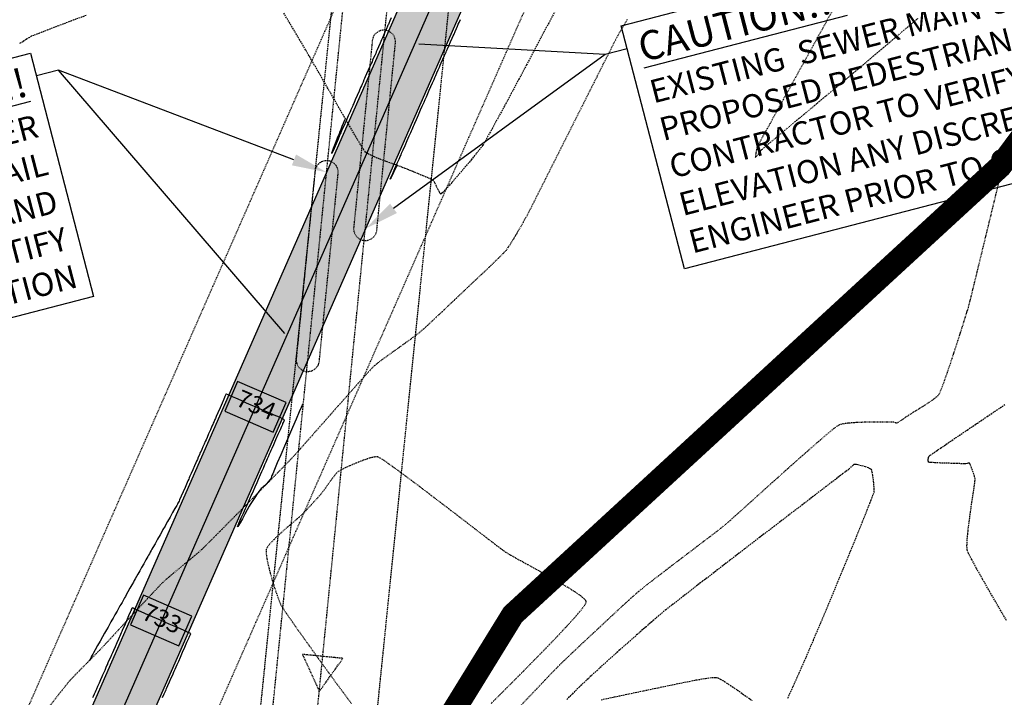
# Model space of a CAD drawing. Units: feet. Extents: x 2203087 to 2219056, y 13756737 to 13771032.
# Drawn here: x 2211063 to 2211232, y 13761486 to 13761603 of the extents above; entities that cross this region are included whole.
import ezdxf

# ---------------------------------------------------------------- set-up
doc = ezdxf.new("R2010")
doc.units = ezdxf.units.FT
doc.header["$MEASUREMENT"] = 0
for name, pattern in [('DASHDOT', [1, 0.5, -0.25, 0, -0.25]), ('HIDDEN', [0.375, 0.25, -0.125]), ('HIDDEN2', [0.1875, 0.125, -0.0625])]:
    doc.linetypes.add(name, pattern=pattern)
for name, color, linetype in [('C-DRN-RAIL', 1, 'Continuous'), ('C-ESMT', 1, 'HIDDEN2'), ('C-FINISHED-CONTR', 2, 'Continuous'), ('C-LBL-ESMT', 1, 'Continuous'), ('C-SS-ARROW-EXIST', 7, 'Continuous'), ('c-str-pedestrial-hatch', 244, 'Continuous'), ('C-TBLK_TXT', 7, 'Continuous'), ('S_FLD_HAZ_LN', 244, 'DASHDOT'), ('V-ESMT', 15, 'HIDDEN'), ('V-P01-TOPO', 243, 'HIDDEN2'), ('V-SSWR-UNGR-PIPE', 244, 'HIDDEN2')]:
    doc.layers.add(name, color=color, linetype=linetype)
doc.styles.add('22103.00_Lot_Numbers$0$simplex', font='simplex')
doc.styles.add('simplex', font='arial.ttf')
pattern_1 = [(50, (2211230.589, 13762901.2774), (7.172602, -0.627521), [0.75, -8.25]), (355, (2211230.589, 13762901.2774), (-1.387513, 7.521921), [0.6, -6.6]), (100.45144, (2211231.187, 13762901.225), (5.785088, 6.8944), [0.637402, -7.01142]), (46.1842, (2211230.589, 13762903.277), (10.672413, -1.655193), [1.125, -12.375]), (96.63564, (2211231.479, 13762903.139), (9.34662, 9.741186), [0.956103, -10.51714]), (351.18416, (2211230.589, 13762903.277), (9.34662, 9.741186), [0.9, -9.9]), (21, (2211231.589, 13762902.7774), (5.96907, -4.026189), [0.75, -8.25]), (326, (2211231.589, 13762902.7774), (2.433153, 7.2515), [0.6, -6.6]), (71.45144, (2211232.0866, 13762902.442), (8.402224, 3.225312), [0.637402, -7.01142]), (37.5, (2211230.5892, 13762901.2774), (0.1215986, 3.3289385), [0, -6.52, 0, -6.7, 0, -6.625]), (7.5, (2211230.589, 13762901.2774), (2.6306954, 3.944117), [0, -3.82, 0, -6.37, 0, -2.525]), (327.5, (2211228.3592, 13762901.2774), (5.3382244, -0.2255487), [0, -2.5, 0, -7.8, 0, -10.35]), (317.5, (2211227.359, 13762901.2774), (5.831862, 1.00105), [0, -3.25, 0, -5.18, 0, -7.35])]

# ---------------------------------------------------------------- blocks, each defined once
blk = doc.blocks.new('*U58')
at = {"layer": 'C-FINISHED-CONTR', "color": 4, "linetype": 'Continuous', "lineweight": -3}
for points, elevation in [([(2211127.53, 13761577.94), (2211127.52, 13761577.94), (2211127.49, 13761577.95), (2211127.47, 13761577.96), (2211127.37, 13761577.76), (2211127.13, 13761577.28), (2211126.84, 13761576.69), (2211126.6, 13761576.19), (2211126.48, 13761575.95), (2211126.42, 13761575.82), (2211126.33, 13761575.64), (2211126.29, 13761575.56), (2211126.4, 13761575.83), (2211126.7, 13761576.51), (2211127.09, 13761577.4), (2211127.48, 13761578.29), (2211127.79, 13761578.99), (2211127.93, 13761579.3), (2211127.99, 13761579.43), (2211128.07, 13761579.62), (2211128.13, 13761579.75), (2211128.23, 13761580), (2211128.49, 13761580.57), (2211128.83, 13761581.35), (2211129.2, 13761582.2), (2211129.55, 13761583), (2211129.81, 13761583.6), (2211129.94, 13761583.88), (2211130.03, 13761584.08), (2211130.16, 13761584.38), (2211130.29, 13761584.68), (2211130.38, 13761584.88), (2211130.51, 13761585.19), (2211130.79, 13761585.83), (2211131.15, 13761586.63), (2211131.5, 13761587.45), (2211131.79, 13761588.11), (2211131.95, 13761588.46), (2211132.09, 13761588.78), (2211132.29, 13761589.24), (2211132.49, 13761589.69), (2211132.63, 13761590.01), (2211132.76, 13761590.31), (2211132.99, 13761590.84), (2211133.28, 13761591.49), (2211133.57, 13761592.15), (2211133.81, 13761592.7), (2211133.96, 13761593.03), (2211134.1, 13761593.36), (2211134.31, 13761593.83), (2211134.53, 13761594.35), (2211134.74, 13761594.82), (2211134.88, 13761595.15), (2211135.06, 13761595.55), (2211135.33, 13761596.18), (2211135.63, 13761596.85), (2211135.87, 13761597.39), (2211135.96, 13761597.61), (2211135.99, 13761597.68), (2211136.02, 13761597.74), (2211136.12, 13761597.97), (2211136.36, 13761598.51), (2211136.66, 13761599.19), (2211136.93, 13761599.81), (2211137.1, 13761600.21), (2211137.24, 13761600.51), (2211137.43, 13761600.96), (2211137.64, 13761601.44), (2211137.84, 13761601.88), (2211137.97, 13761602.19), (2211138.11, 13761602.5), (2211138.33, 13761603.01)], 735), ([(2211126.45, 13761603.31), (2211126.22, 13761602.77), (2211126.03, 13761602.34), (2211125.95, 13761602.16), (2211125.92, 13761602.1), (2211125.89, 13761602.03), (2211125.81, 13761601.85), (2211125.61, 13761601.39), (2211125.35, 13761600.81), (2211125.11, 13761600.26), (2211124.95, 13761599.89), (2211124.79, 13761599.52), (2211124.54, 13761598.95), (2211124.27, 13761598.33), (2211124.03, 13761597.79), (2211123.88, 13761597.46), (2211123.77, 13761597.19), (2211123.6, 13761596.81), (2211123.42, 13761596.4), (2211123.25, 13761596.02), (2211123.14, 13761595.75), (2211123, 13761595.45), (2211122.77, 13761594.92), (2211122.49, 13761594.29), (2211122.21, 13761593.65), (2211121.99, 13761593.15), (2211121.87, 13761592.88), (2211121.76, 13761592.62), (2211121.6, 13761592.25), (2211121.44, 13761591.88), (2211121.32, 13761591.62), (2211121.18, 13761591.31), (2211120.91, 13761590.69), (2211120.58, 13761589.93), (2211120.25, 13761589.17), (2211119.99, 13761588.58), (2211119.86, 13761588.3), (2211119.76, 13761588.06), (2211119.61, 13761587.73), (2211119.51, 13761587.49), (2211119.37, 13761587.16), (2211119.06, 13761586.46), (2211118.67, 13761585.57), (2211118.28, 13761584.69), (2211117.98, 13761584.01), (2211117.85, 13761583.72), (2211117.77, 13761583.54), (2211117.69, 13761583.36), (2211117.58, 13761583.08), (2211117.31, 13761582.45), (2211116.96, 13761581.64), (2211116.61, 13761580.83), (2211116.38, 13761580.32), (2211116.26, 13761580.07), (2211116.22, 13761579.99), (2211116.21, 13761579.98), (2211116.21, 13761579.99), (2211116.24, 13761580.08), (2211116.34, 13761580.35), (2211116.54, 13761580.89), (2211116.88, 13761581.75), (2211117.23, 13761582.64), (2211117.53, 13761583.38), (2211117.69, 13761583.79), (2211117.83, 13761584.13), (2211118.02, 13761584.64), (2211118.23, 13761585.17), (2211118.41, 13761585.63), (2211118.51, 13761585.89)], 735), ([(2211111.21, 13761536.89), (2211111.19, 13761536.83), (2211111.11, 13761536.66), (2211110.94, 13761536.26), (2211110.62, 13761535.5), (2211110.09, 13761534.27), (2211109.47, 13761532.82), (2211108.79, 13761531.25), (2211108.11, 13761529.64), (2211107.45, 13761528.1), (2211106.86, 13761526.73), (2211106.39, 13761525.62), (2211106.07, 13761524.88), (2211105.94, 13761524.59), (2211105.88, 13761524.42), (2211105.79, 13761524.19), (2211105.72, 13761524.02), (2211105.57, 13761523.83), (2211105.29, 13761523.48), (2211105, 13761523.14), (2211104.83, 13761522.94), (2211104.66, 13761522.79), (2211104.41, 13761522.6), (2211104.23, 13761522.45), (2211104.1, 13761522.31), (2211103.89, 13761522.08), (2211103.68, 13761521.84), (2211103.54, 13761521.66), (2211103.38, 13761521.43), (2211103.09, 13761520.98), (2211102.74, 13761520.45), (2211102.42, 13761519.95), (2211102.21, 13761519.6), (2211102.02, 13761519.27), (2211101.69, 13761518.66), (2211101.28, 13761517.91), (2211100.85, 13761517.12), (2211100.46, 13761516.41), (2211100.21, 13761515.99), (2211100.09, 13761515.79), (2211100.04, 13761515.74), (2211100.03, 13761515.73), (2211100.03, 13761515.74), (2211100.04, 13761515.82), (2211100.13, 13761516.05), (2211100.32, 13761516.51), (2211100.66, 13761517.27), (2211101.03, 13761518.1), (2211101.39, 13761518.88), (2211101.67, 13761519.48), (2211101.81, 13761519.78), (2211101.93, 13761520.06), (2211102.1, 13761520.45), (2211102.27, 13761520.84), (2211102.39, 13761521.12), (2211102.52, 13761521.4), (2211102.76, 13761521.95), (2211103.06, 13761522.64), (2211103.37, 13761523.35), (2211103.64, 13761523.96), (2211103.81, 13761524.36), (2211103.97, 13761524.72), (2211104.21, 13761525.25), (2211104.47, 13761525.86), (2211104.73, 13761526.45), (2211104.94, 13761526.93), (2211105.07, 13761527.21), (2211105.18, 13761527.48), (2211105.35, 13761527.86), (2211105.54, 13761528.28), (2211105.71, 13761528.67), (2211105.82, 13761528.94), (2211105.97, 13761529.27), (2211106.26, 13761529.93), (2211106.63, 13761530.77), (2211107.02, 13761531.67), (2211107.38, 13761532.48), (2211107.64, 13761533.07), (2211107.74, 13761533.3), (2211107.79, 13761533.41), (2211107.83, 13761533.51), (2211107.92, 13761533.67), (2211108.06, 13761533.96), (2211108.12, 13761534.16), (2211107.86, 13761534.29), (2211107.22, 13761534.58), (2211106.33, 13761534.97), (2211105.32, 13761535.4), (2211104.33, 13761535.83), (2211103.49, 13761536.19), (2211102.93, 13761536.43), (2211102.39, 13761536.67), (2211101.59, 13761537.03), (2211100.66, 13761537.45), (2211099.72, 13761537.87), (2211098.89, 13761538.23), (2211098.39, 13761538.45), (2211098.14, 13761538.55), (2211098.06, 13761538.58), (2211098.04, 13761538.58), (2211098.03, 13761538.57), (2211097.99, 13761538.51), (2211097.93, 13761538.38), (2211097.85, 13761538.17), (2211097.78, 13761537.98), (2211097.65, 13761537.69), (2211097.37, 13761537.04), (2211097.01, 13761536.22), (2211096.64, 13761535.38), (2211096.35, 13761534.72), (2211096.21, 13761534.4), (2211096.11, 13761534.18), (2211095.98, 13761533.88), (2211095.85, 13761533.57), (2211095.75, 13761533.36), (2211095.61, 13761533.05), (2211095.35, 13761532.45), (2211095.05, 13761531.75), (2211094.77, 13761531.12), (2211094.6, 13761530.73), (2211094.46, 13761530.42), (2211094.27, 13761529.98), (2211094.06, 13761529.5), (2211093.87, 13761529.06), (2211093.74, 13761528.78), (2211093.62, 13761528.51), (2211093.46, 13761528.13), (2211093.27, 13761527.71), (2211093.11, 13761527.33), (2211092.99, 13761527.06), (2211092.85, 13761526.75), (2211092.62, 13761526.22), (2211092.33, 13761525.57), (2211092.06, 13761524.94), (2211091.84, 13761524.44), (2211091.73, 13761524.2), (2211091.63, 13761523.96), (2211091.48, 13761523.63), (2211091.38, 13761523.39), (2211091.25, 13761523.11), (2211090.99, 13761522.51), (2211090.66, 13761521.75), (2211090.33, 13761521), (2211090.07, 13761520.41), (2211089.96, 13761520.15), (2211089.88, 13761520.01), (2211089.77, 13761519.82), (2211089.71, 13761519.72), (2211089.67, 13761519.64), (2211089.56, 13761519.44), (2211089.26, 13761518.92), (2211088.85, 13761518.2), (2211088.41, 13761517.41), (2211088, 13761516.67), (2211087.69, 13761516.12), (2211087.55, 13761515.88), (2211087.45, 13761515.7), (2211087.31, 13761515.45), (2211087.2, 13761515.27), (2211087.05, 13761514.99), (2211086.71, 13761514.38), (2211086.27, 13761513.61), (2211085.83, 13761512.82), (2211085.48, 13761512.2), (2211085.31, 13761511.89), (2211085.19, 13761511.69), (2211085.02, 13761511.39), (2211084.86, 13761511.1), (2211084.74, 13761510.89), (2211084.59, 13761510.62), (2211084.28, 13761510.08), (2211083.9, 13761509.4), (2211083.52, 13761508.72), (2211083.2, 13761508.16), (2211083.04, 13761507.87), (2211082.88, 13761507.59), (2211082.66, 13761507.19), (2211082.43, 13761506.79), (2211082.27, 13761506.51), (2211082.12, 13761506.24), (2211081.85, 13761505.76), (2211081.52, 13761505.17), (2211081.18, 13761504.57), (2211080.9, 13761504.07), (2211080.74, 13761503.78), (2211080.59, 13761503.53), (2211080.39, 13761503.16), (2211080.16, 13761502.75), (2211079.95, 13761502.39), (2211079.81, 13761502.13), (2211079.62, 13761501.8), (2211079.31, 13761501.24), (2211078.95, 13761500.61), (2211078.63, 13761500.04), (2211078.43, 13761499.69), (2211078.26, 13761499.39), (2211078.02, 13761498.96), (2211077.75, 13761498.48), (2211077.51, 13761498.05), (2211077.34, 13761497.75), (2211077.16, 13761497.43), (2211076.83, 13761496.84), (2211076.41, 13761496.09), (2211075.97, 13761495.31), (2211075.56, 13761494.59), (2211075.27, 13761494.06), (2211075.14, 13761493.84), (2211075.05, 13761493.68), (2211074.94, 13761493.48), (2211074.88, 13761493.37), (2211074.85, 13761493.32), (2211074.77, 13761493.17), (2211074.62, 13761492.89), (2211074.53, 13761492.7)], 734), ([(2211087.14, 13761486.37), (2211087.42, 13761487.01), (2211087.63, 13761487.48), (2211087.71, 13761487.67), (2211087.74, 13761487.73), (2211087.82, 13761487.92), (2211088.04, 13761488.42), (2211088.33, 13761489.07), (2211088.62, 13761489.75), (2211088.87, 13761490.31), (2211089.01, 13761490.63), (2211089.13, 13761490.89), (2211089.29, 13761491.26), (2211089.47, 13761491.68), (2211089.63, 13761492.05), (2211089.75, 13761492.31), (2211089.9, 13761492.65), (2211090.19, 13761493.31), (2211090.56, 13761494.17), (2211090.96, 13761495.07), (2211091.32, 13761495.89), (2211091.58, 13761496.49), (2211091.69, 13761496.72), (2211091.72, 13761496.81), (2211091.76, 13761496.89), (2211091.82, 13761497.01), (2211091.93, 13761497.23), (2211091.97, 13761497.38), (2211091.67, 13761497.53), (2211090.85, 13761497.89), (2211089.67, 13761498.41), (2211088.28, 13761499.02), (2211086.8, 13761499.67), (2211085.39, 13761500.28), (2211084.19, 13761500.8), (2211083.34, 13761501.17), (2211082.98, 13761501.32), (2211082.74, 13761501.44), (2211082.39, 13761501.6), (2211082.06, 13761501.75), (2211081.9, 13761501.8), (2211081.83, 13761501.69), (2211081.76, 13761501.51), (2211081.73, 13761501.41), (2211081.71, 13761501.36), (2211081.69, 13761501.31), (2211081.57, 13761501.05), (2211081.3, 13761500.42), (2211080.93, 13761499.59), (2211080.56, 13761498.74), (2211080.26, 13761498.06), (2211080.12, 13761497.74), (2211080.03, 13761497.53), (2211079.9, 13761497.23), (2211079.77, 13761496.94), (2211079.68, 13761496.73), (2211079.54, 13761496.42), (2211079.27, 13761495.81), (2211078.96, 13761495.1), (2211078.68, 13761494.46), (2211078.51, 13761494.07), (2211078.36, 13761493.74), (2211078.15, 13761493.25), (2211077.92, 13761492.73), (2211077.74, 13761492.32), (2211077.67, 13761492.15), (2211077.64, 13761492.09), (2211077.57, 13761491.93), (2211077.4, 13761491.54), (2211077.18, 13761491.04), (2211076.97, 13761490.56), (2211076.83, 13761490.24), (2211076.7, 13761489.95), (2211076.48, 13761489.45), (2211076.23, 13761488.87), (2211075.97, 13761488.29), (2211075.77, 13761487.82), (2211075.66, 13761487.57), (2211075.54, 13761487.31), (2211075.38, 13761486.95), (2211075.22, 13761486.58), (2211075.11, 13761486.32)], 733)]:
    blk.add_lwpolyline(points, dxfattribs=dict(at, elevation=elevation))
blk = doc.blocks.new('*U863')
at = {"layer": 'C-FINISHED-CONTR', "color": 2, "linetype": 'Continuous', "lineweight": -3, "insert": (2211086.89, 13761499.63, 733), "char_height": 3, "width": 6.6697, "attachment_point": 5, "rotation": 336.4443, "style": 'simplex', "bg_fill": 3, "box_fill_scale": 1.416667, "bg_fill_color": 256, "bg_fill_true_color": 13158600, "bg_fill_transparency": 0}
blk.add_mtext('733', dxfattribs=at)
at = {"layer": 'C-FINISHED-CONTR', "color": 2, "linetype": 'Continuous', "lineweight": -3}
for p, q in [((2211083.83, 13761504, 733), (2211081.61, 13761498.89, 733)), ((2211092.18, 13761500.36, 733), (2211083.83, 13761504, 733)), ((2211081.61, 13761498.89, 733), (2211089.95, 13761495.26, 733)), ((2211089.95, 13761495.26, 733), (2211092.18, 13761500.36, 733))]:
    blk.add_line(p, q, dxfattribs=at)
blk = doc.blocks.new('*U864')
at = {"layer": 'C-FINISHED-CONTR', "color": 2, "linetype": 'Continuous', "lineweight": -3, "insert": (2211103.08, 13761536.37, 734), "char_height": 3, "width": 6.6573, "attachment_point": 5, "rotation": 336.6122, "style": 'simplex', "bg_fill": 3, "box_fill_scale": 1.416667, "bg_fill_color": 256, "bg_fill_true_color": 13158600, "bg_fill_transparency": 0}
blk.add_mtext('734', dxfattribs=at)
at = {"layer": 'C-FINISHED-CONTR', "color": 2, "linetype": 'Continuous', "lineweight": -3}
for p, q in [((2211100.02, 13761540.73, 734), (2211097.81, 13761535.62, 734)), ((2211108.36, 13761537.12, 734), (2211100.02, 13761540.73, 734)), ((2211106.15, 13761532.01, 734), (2211108.36, 13761537.12, 734)), ((2211097.81, 13761535.62, 734), (2211106.15, 13761532.01, 734))]:
    blk.add_line(p, q, dxfattribs=at)
blk = doc.blocks.new('*U50')
at = {"color": 246, "linetype": 'HIDDEN'}
blk.add_lwpolyline([(-0.81, -8.61), (4.97, -0.47), (-4.97, 0.47)], close=True, dxfattribs=at)

msp = doc.modelspace()

# ---------------------------------------------------------------- linework, layer by layer
at = {"layer": 'C-LBL-ESMT', "linetype": 'ByBlock', "lineweight": -2}
msp.add_line((2211163.21, 13761597.05), (2211167.01, 13761598.03), dxfattribs=at)
for points in [[(2211131.17, 13761598.84), (2211163.21, 13761597.05)], [(2211126.83, 13761570.54), (2211163.21, 13761597.05)]]:
    msp.add_lwpolyline(points, dxfattribs=at)
at = {"layer": 'C-LBL-ESMT'}
for points in [[(2211131.12, 13761597.84), (2211125.18, 13761599.18), (2211131.23, 13761599.84)], [(2211110.08, 13761579.8), (2211115.33, 13761576.73), (2211109.37, 13761577.93)], [(2211127.42, 13761569.73), (2211121.98, 13761567), (2211126.24, 13761571.34)], [(2211108.94, 13761549.67), (2211112.1, 13761544.47), (2211107.43, 13761548.37)]]:
    msp.add_solid(points, dxfattribs=at)
at = {"layer": 'C-TBLK_TXT', "color": 1, "linetype": 'HIDDEN2', "ltscale": 0.5}
for p, q in [((2211123.19, 13761599.37), (2211119.99, 13761567.2)), ((2211123.97, 13761566.8), (2211127.17, 13761598.98)), ((2211113.34, 13761576.92), (2211110.11, 13761544.67)), ((2211114.09, 13761544.27), (2211117.32, 13761576.53))]:
    msp.add_line(p, q, dxfattribs=at)
for centre, start, end in [((2211125.18, 13761599.18), 354.3207, 174.3207), ((2211115.33, 13761576.73), 354.2744, 174.2771), ((2211121.98, 13761567), 174.3207, 354.3207), ((2211112.1, 13761544.47), 174.272, 354.2744)]:
    msp.add_arc(centre, 2, start, end, dxfattribs=at)
at = {"layer": 'V-P01-TOPO', "color": 15, "linetype": 'HIDDEN', "lineweight": -3, "elevation": 735}
for points in [[(2211154.63, 13761604.51), (2211153.52, 13761602.41), (2211152.31, 13761600.12), (2211151.03, 13761597.7), (2211149.72, 13761595.23), (2211148.4, 13761592.77), (2211147.12, 13761590.38), (2211145.92, 13761588.13), (2211144.81, 13761586.1), (2211143.85, 13761584.34), (2211143.07, 13761582.92), (2211142.5, 13761581.91), (2211142.18, 13761581.38), (2211141.74, 13761580.79), (2211141.07, 13761579.95), (2211140.23, 13761578.92), (2211139.29, 13761577.79), (2211138.3, 13761576.63), (2211137.34, 13761575.51), (2211136.46, 13761574.52), (2211135.73, 13761573.71), (2211135.3, 13761573.26), (2211135.08, 13761573.06), (2211135, 13761573), (2211134.97, 13761572.99), (2211134.94, 13761573), (2211134.86, 13761573.08), (2211134.73, 13761573.3), (2211134.51, 13761573.73), (2211134.22, 13761574.36), (2211133.95, 13761574.94), (2211133.72, 13761575.28), (2211133.39, 13761575.48), (2211132.77, 13761575.77), (2211131.95, 13761576.12), (2211131.04, 13761576.5), (2211130.15, 13761576.86), (2211129.4, 13761577.17), (2211128.87, 13761577.39), (2211128.37, 13761577.58), (2211127.57, 13761577.86), (2211126.58, 13761578.22), (2211125.48, 13761578.62), (2211124.39, 13761579.04), (2211123.38, 13761579.46), (2211122.56, 13761579.85), (2211122.03, 13761580.19), (2211121.73, 13761580.59), (2211121.17, 13761581.49), (2211120.37, 13761582.83), (2211119.38, 13761584.53), (2211118.22, 13761586.54), (2211116.92, 13761588.81), (2211115.51, 13761591.26), (2211114.03, 13761593.83), (2211112.5, 13761596.47), (2211110.96, 13761599.1), (2211109.43, 13761601.68), (2211107.96, 13761604.13)], [(2211073.99, 13761603.72), (2211071.48, 13761602.78), (2211069.27, 13761601.94), (2211067.4, 13761601.22), (2211065.96, 13761600.66), (2211065.01, 13761600.29), (2211064.62, 13761600.13), (2211064.23, 13761599.92), (2211063.69, 13761599.59), (2211063.08, 13761599.2), (2211062.47, 13761598.81)], [(2211232.24, 13761499.63), (2211230.75, 13761502.19), (2211229.36, 13761504.58), (2211228.12, 13761506.74), (2211227.08, 13761508.6), (2211226.26, 13761510.1), (2211225.71, 13761511.17), (2211225.48, 13761511.74), (2211225.43, 13761512.5), (2211225.49, 13761513.64), (2211225.62, 13761515.06), (2211225.82, 13761516.66), (2211226.04, 13761518.33), (2211226.28, 13761519.96), (2211226.5, 13761521.45), (2211226.68, 13761522.68), (2211226.8, 13761523.56), (2211226.84, 13761523.98), (2211226.72, 13761524.45), (2211226.5, 13761525.15), (2211226.23, 13761525.88), (2211226.04, 13761526.36), (2211225.93, 13761526.61), (2211225.89, 13761526.7), (2211225.87, 13761526.71), (2211225.86, 13761526.72), (2211225.79, 13761526.72), (2211225.66, 13761526.69), (2211225.45, 13761526.63), (2211225.26, 13761526.59), (2211224.96, 13761526.59), (2211224.22, 13761526.61), (2211223.2, 13761526.64), (2211222.04, 13761526.68), (2211220.88, 13761526.72), (2211219.86, 13761526.77), (2211219.25, 13761526.8), (2211218.96, 13761526.83), (2211218.86, 13761526.84), (2211218.84, 13761526.85), (2211218.83, 13761526.87), (2211218.81, 13761526.94), (2211218.79, 13761527.09), (2211218.79, 13761527.34), (2211218.82, 13761527.66), (2211218.87, 13761527.86), (2211219.13, 13761528.06), (2211219.83, 13761528.55), (2211220.9, 13761529.28), (2211222.24, 13761530.2), (2211223.8, 13761531.26), (2211225.48, 13761532.4), (2211227.22, 13761533.57), (2211228.93, 13761534.73), (2211230.53, 13761535.81), (2211231.96, 13761536.77)], [(2211194.63, 13761486.27), (2211195.55, 13761488.26), (2211196.61, 13761490.63), (2211197.78, 13761493.31), (2211199.03, 13761496.22), (2211200.33, 13761499.28), (2211201.65, 13761502.42), (2211202.95, 13761505.57), (2211204.22, 13761508.64), (2211205.42, 13761511.56), (2211206.52, 13761514.26), (2211207.49, 13761516.65), (2211208.3, 13761518.68), (2211208.92, 13761520.24), (2211209.32, 13761521.29), (2211209.47, 13761521.72), (2211209.48, 13761522.22), (2211209.44, 13761522.96), (2211209.35, 13761523.8), (2211209.24, 13761524.62), (2211209.13, 13761525.16), (2211209.05, 13761525.45), (2211209, 13761525.58), (2211208.97, 13761525.62), (2211208.93, 13761525.66), (2211208.8, 13761525.74), (2211208.5, 13761525.87), (2211207.98, 13761526.05), (2211207.27, 13761526.25), (2211206.68, 13761526.4), (2211206.41, 13761526.46), (2211206.21, 13761526.46), (2211206, 13761526.44), (2211205.86, 13761526.33), (2211205.6, 13761526.09), (2211205.32, 13761525.84), (2211205.12, 13761525.67), (2211204.83, 13761525.44), (2211204.04, 13761524.84), (2211202.83, 13761523.91), (2211201.24, 13761522.7), (2211199.34, 13761521.24), (2211197.19, 13761519.59), (2211194.84, 13761517.79), (2211192.35, 13761515.88), (2211189.79, 13761513.92), (2211187.21, 13761511.94), (2211184.68, 13761509.99), (2211182.24, 13761508.12), (2211179.97, 13761506.37), (2211177.92, 13761504.79), (2211176.15, 13761503.42), (2211174.71, 13761502.3), (2211173.68, 13761501.49), (2211173.1, 13761501.02), (2211172.48, 13761500.49), (2211171.51, 13761499.65), (2211170.25, 13761498.55), (2211168.77, 13761497.25), (2211167.13, 13761495.8), (2211165.39, 13761494.26), (2211163.63, 13761492.68), (2211161.9, 13761491.11), (2211160.28, 13761489.61), (2211158.82, 13761488.23), (2211157.59, 13761487.03), (2211156.65, 13761486.06)], [(2211162.53, 13761486.01), (2211164.85, 13761486.49), (2211167.31, 13761487.01), (2211169.84, 13761487.54), (2211172.34, 13761488.07), (2211174.73, 13761488.57), (2211176.94, 13761489.02), (2211178.88, 13761489.4), (2211180.46, 13761489.67), (2211181.62, 13761489.83), (2211182.25, 13761489.85), (2211182.25, 13761489.85), (2211182.35, 13761489.82), (2211182.59, 13761489.74), (2211183.02, 13761489.54), (2211183.73, 13761489.13), (2211184.77, 13761488.46), (2211185.95, 13761487.66), (2211187.2, 13761486.78), (2211188.47, 13761485.89)]]:
    msp.add_lwpolyline(points, dxfattribs=at)
at = {"layer": 'V-P01-TOPO', "color": 244, "linetype": 'HIDDEN2', "lineweight": -3, "elevation": 733}
msp.add_lwpolyline([(2211143.63, 13761485.37), (2211145.32, 13761487.05), (2211147.18, 13761488.91), (2211149.14, 13761490.88), (2211151.13, 13761492.9), (2211153.09, 13761494.91), (2211154.93, 13761496.83), (2211156.59, 13761498.6), (2211158, 13761500.16), (2211159.08, 13761501.43), (2211159.67, 13761502.19), (2211159.92, 13761502.6), (2211159.99, 13761502.78), (2211159.99, 13761502.84), (2211159.97, 13761502.91), (2211159.88, 13761503.08), (2211159.61, 13761503.37), (2211159.03, 13761503.85), (2211158.01, 13761504.57), (2211156.72, 13761505.38), (2211155.26, 13761506.25), (2211153.68, 13761507.15), (2211152.07, 13761508.04), (2211150.5, 13761508.91), (2211149.05, 13761509.7), (2211147.79, 13761510.39), (2211146.81, 13761510.95), (2211146.16, 13761511.35), (2211145.59, 13761511.77), (2211144.61, 13761512.5), (2211143.29, 13761513.51), (2211141.7, 13761514.73), (2211139.9, 13761516.11), (2211137.95, 13761517.62), (2211135.91, 13761519.18), (2211133.85, 13761520.75), (2211131.83, 13761522.29), (2211129.91, 13761523.73), (2211128.16, 13761525.03), (2211126.64, 13761526.14), (2211125.42, 13761527.01), (2211124.54, 13761527.58), (2211124.09, 13761527.8), (2211123.51, 13761527.75), (2211122.66, 13761527.54), (2211121.64, 13761527.19), (2211120.54, 13761526.77), (2211119.47, 13761526.31), (2211118.51, 13761525.88), (2211117.77, 13761525.51), (2211117.34, 13761525.25), (2211117, 13761524.92), (2211116.57, 13761524.4), (2211116.09, 13761523.76), (2211115.6, 13761523.07), (2211115.13, 13761522.41), (2211114.73, 13761521.85), (2211114.43, 13761521.46), (2211114.11, 13761521.09), (2211113.64, 13761520.57), (2211113.08, 13761519.96), (2211112.49, 13761519.32), (2211111.92, 13761518.71), (2211111.44, 13761518.19), (2211111.09, 13761517.83), (2211110.73, 13761517.5), (2211110.11, 13761516.97), (2211109.3, 13761516.28), (2211108.39, 13761515.5), (2211107.46, 13761514.67), (2211106.57, 13761513.84), (2211105.8, 13761513.06), (2211105.33, 13761512.51), (2211105.09, 13761512.16), (2211104.99, 13761511.96), (2211104.96, 13761511.87), (2211104.94, 13761511.78), (2211104.92, 13761511.55), (2211104.94, 13761511.1), (2211105.05, 13761510.33), (2211105.29, 13761509.16), (2211105.62, 13761507.86), (2211106, 13761506.5), (2211106.41, 13761505.18), (2211106.81, 13761503.99), (2211107.17, 13761503.01), (2211107.45, 13761502.33), (2211107.78, 13761501.8), (2211108.47, 13761500.77), (2211109.49, 13761499.31), (2211110.77, 13761497.49), (2211112.28, 13761495.38), (2211113.96, 13761493.04), (2211115.77, 13761490.54), (2211117.66, 13761487.96), (2211119.58, 13761485.36)], dxfattribs=at)

# ---------------------------------------------------------------- block references
at = {"color": 7, "linetype": 'Continuous', "lineweight": -3}
msp.add_blockref('*U58', (0, 0), dxfattribs=at)
at = {"layer": 'C-SS-ARROW-EXIST', "xscale": 0.6999999999999998, "yscale": 0.6999999999999998, "zscale": 0.6999999999999998, "rotation": 359.7271245394332}
msp.add_blockref('*U50', (2211114.67, 13761493.45), dxfattribs=at)

# ---------------------------------------------------------------- next in the draw order: block references
at = {"color": 7, "linetype": 'Continuous', "lineweight": -3}
for name in ['*U864', '*U863']:
    msp.add_blockref(name, (0, 0), dxfattribs=at)

# ---------------------------------------------------------------- next in the draw order: texts
at = {"layer": 'C-LBL-ESMT', "char_height": 4, "width": 112.186, "rotation": 14.5647, "style": '22103.00_Lot_Numbers$0$simplex', "bg_fill": 3, "box_fill_scale": 1, "bg_fill_color": 256, "bg_fill_transparency": 0}
for insert, attachment_point in [((2211168.43, 13761600.5), 1), ((2211062.98, 13761594.78), 3)]:
    msp.add_mtext('{\\fCalibri|b0|i0|c0|p34;\\H1.25x;\\LCAUTION!!!\\P\\H0.8x;\\lEXISTING  SEWER MAIN UNDER \\PPROPOSED PEDESTRIAN CONCRETE TRAIL CONTRACTOR TO VERIFY LOCATION AND ELEVATION ANY DISCREPANCY NOTIFY ENGINEER PRIOR TO CONSTRUCTION}', dxfattribs=dict(at, insert=insert, attachment_point=attachment_point))

# ---------------------------------------------------------------- next in the draw order: hatches: boundary and pattern name
at = {"layer": 'c-str-pedestrial-hatch', "transparency": 33554610}
h = msp.add_hatch(dxfattribs=at)
h.set_pattern_fill('AR-CONC', color=256)
h.set_pattern_definition(pattern_1)
edge = h.paths.add_edge_path()
edge.add_line((2210761.96, 13760649.19), (2210770.43, 13760654.23))
edge.add_arc((2210721.77, 13760735.83), 95, 300.8079, 342.6438)
edge.add_line((2210812.45, 13760707.49), (2211005.17, 13761324.12))
edge.add_arc((2211105.39, 13761292.8), 105, 156.3044, 162.6438, ccw=False)
edge.add_line((2211009.24, 13761335), (2211199.74, 13761769.06))
edge.add_arc((2211039.49, 13761839.39), 175, 336.3044, 395.1549)
edge.add_line((2211182.57, 13761940.15), (2211132.92, 13762010.65))
edge.add_arc((2211300.53, 13762128.69), 205, 196.5823, 215.1549, ccw=False)
edge.add_line((2211104.06, 13762070.18), (2211071.46, 13762179.66))
edge.add_arc((2211459.61, 13762295.24), 405, 162.4569, 196.5823, ccw=False)
edge.add_line((2211073.45, 13762417.32), (2211215.89, 13762867.91))
edge.add_arc((2211029.96, 13762926.69), 195, 342.4569, 374.5222)
edge.add_line((2211218.73, 13762975.59), (2211208.44, 13763015.34))
edge.add_line((2211208.44, 13763015.34), (2211217.38, 13763020.69))
edge.add_line((2211217.38, 13763020.69), (2211228.41, 13762978.1))
edge.add_arc((2211029.96, 13762926.69), 205, -17.5431, 14.5222, ccw=False)
edge.add_line((2211225.43, 13762864.9), (2211082.98, 13762414.31))
edge.add_arc((2211459.61, 13762295.24), 395, 162.4569, 196.5823)
edge.add_line((2211081.04, 13762182.51), (2211113.64, 13762073.04))
edge.add_arc((2211300.53, 13762128.69), 195, 196.5823, 215.1549)
edge.add_line((2211141.1, 13762016.41), (2211190.75, 13761945.91))
edge.add_arc((2211039.49, 13761839.39), 185, -23.6956, 35.1549, ccw=False)
edge.add_line((2211208.9, 13761765.04), (2211018.4, 13761330.98))
edge.add_arc((2211105.39, 13761292.8), 95, 156.3044, 162.6438)
edge.add_line((2211014.71, 13761321.14), (2210821.99, 13760704.51))
edge.add_arc((2210721.77, 13760735.83), 105, 300.8079, 342.6438, ccw=False)
edge.add_line((2210775.55, 13760645.65), (2210767.09, 13760640.6))
edge.add_line((2210767.09, 13760640.6), (2210761.96, 13760649.19))
h = msp.add_hatch(dxfattribs=at)
h.set_pattern_fill('AR-CONC', color=256)
h.set_pattern_definition(pattern_1)
edge = h.paths.add_edge_path()
edge.add_line((2210761.96, 13760649.19), (2210770.43, 13760654.23))
edge.add_arc((2210721.77, 13760735.83), 95, 300.8079, 342.6438)
edge.add_line((2210812.45, 13760707.49), (2211005.17, 13761324.12))
edge.add_arc((2211105.39, 13761292.8), 105, 156.3044, 162.6438, ccw=False)
edge.add_line((2211009.24, 13761335), (2211199.74, 13761769.06))
edge.add_arc((2211039.49, 13761839.39), 175, 336.3044, 395.1549)
edge.add_line((2211182.57, 13761940.15), (2211132.92, 13762010.65))
edge.add_arc((2211300.53, 13762128.69), 205, 196.5823, 215.1549, ccw=False)
edge.add_line((2211104.06, 13762070.18), (2211071.46, 13762179.66))
edge.add_arc((2211459.61, 13762295.24), 405, 162.4569, 196.5823, ccw=False)
edge.add_line((2211073.45, 13762417.32), (2211215.89, 13762867.91))
edge.add_arc((2211029.96, 13762926.69), 195, 342.4569, 374.5222)
edge.add_line((2211218.73, 13762975.59), (2211208.44, 13763015.34))
edge.add_line((2211208.44, 13763015.34), (2211217.38, 13763020.69))
edge.add_line((2211217.38, 13763020.69), (2211228.41, 13762978.1))
edge.add_arc((2211029.96, 13762926.69), 205, -17.5431, 14.5222, ccw=False)
edge.add_line((2211225.43, 13762864.9), (2211082.98, 13762414.31))
edge.add_arc((2211459.61, 13762295.24), 395, 162.4569, 196.5823)
edge.add_line((2211081.04, 13762182.51), (2211113.64, 13762073.04))
edge.add_arc((2211300.53, 13762128.69), 195, 196.5823, 215.1549)
edge.add_line((2211141.1, 13762016.41), (2211190.75, 13761945.91))
edge.add_arc((2211039.49, 13761839.39), 185, -23.6956, 35.1549, ccw=False)
edge.add_line((2211208.9, 13761765.04), (2211018.4, 13761330.98))
edge.add_arc((2211105.39, 13761292.8), 95, 156.3044, 162.6438)
edge.add_line((2211014.71, 13761321.14), (2210821.99, 13760704.51))
edge.add_arc((2210721.77, 13760735.83), 105, 300.8079, 342.6438, ccw=False)
edge.add_line((2210775.55, 13760645.65), (2210767.09, 13760640.6))
edge.add_line((2210767.09, 13760640.6), (2210761.96, 13760649.19))

# ---------------------------------------------------------------- next in the draw order: linework, layer by layer
at = {"layer": 'C-DRN-RAIL'}
for points in [[(2210764.53, 13760644.89), (2210772.99, 13760649.94, 0.184598), (2210817.22, 13760706), (2211009.94, 13761322.63, -0.027668), (2211013.82, 13761332.99), (2211204.32, 13761767.05, 0.262581), (2211186.66, 13761943.03), (2211137.01, 13762013.53, -0.081216), (2211108.85, 13762071.61), (2211076.25, 13762181.09, -0.15001), (2211078.22, 13762415.81), (2211220.66, 13762866.41, 0.140832), (2211223.57, 13762976.84), (2211212.91, 13763018.01)], [(2211190.75, 13761945.91, -0.262581), (2211208.9, 13761765.04), (2211018.4, 13761330.98, 0.027668), (2211014.71, 13761321.14), (2210821.99, 13760704.51, -0.184598), (2210775.55, 13760645.65), (2210767.09, 13760640.6)], [(2210761.96, 13760649.19), (2210770.43, 13760654.23, 0.184598), (2210812.45, 13760707.49), (2211005.17, 13761324.12, -0.027668), (2211009.24, 13761335), (2211199.74, 13761769.06, 0.262581), (2211182.57, 13761940.15)]]:
    msp.add_lwpolyline(points, format="xyb", dxfattribs=at)
at = {"layer": 'C-DRN-RAIL', "elevation": 0.58}
for points in [[(2210764.53, 13760644.89), (2210772.99, 13760649.94, 0.184598), (2210817.22, 13760706), (2211009.94, 13761322.63, -0.027668), (2211013.82, 13761332.99), (2211204.32, 13761767.05, 0.262581), (2211186.66, 13761943.03), (2211137.01, 13762013.53, -0.081216), (2211108.85, 13762071.61), (2211076.25, 13762181.09, -0.15001), (2211078.22, 13762415.81), (2211220.66, 13762866.41, 0.140832), (2211223.57, 13762976.84), (2211212.91, 13763018.01)], [(2211190.75, 13761945.91, -0.262581), (2211208.9, 13761765.04), (2211018.4, 13761330.98, 0.027668), (2211014.71, 13761321.14), (2210821.99, 13760704.51, -0.184598), (2210775.55, 13760645.65), (2210767.09, 13760640.6)], [(2210761.96, 13760649.19), (2210770.43, 13760654.23, 0.184598), (2210812.45, 13760707.49), (2211005.17, 13761324.12, -0.027668), (2211009.24, 13761335), (2211199.74, 13761769.06, 0.262581), (2211182.57, 13761940.15)]]:
    msp.add_lwpolyline(points, format="xyb", dxfattribs=at)
at = {"layer": 'C-ESMT', "elevation": 0.58}
for points in [[(2210772.21, 13760632.01), (2210780.67, 13760637.06, 0.184598), (2210831.54, 13760701.52), (2211024.26, 13761318.16, -0.027668), (2211027.55, 13761326.96), (2211218.05, 13761761.02, 0.262581), (2211198.93, 13761951.66), (2211149.27, 13762022.17, -0.081216), (2211123.22, 13762075.89), (2211090.62, 13762185.37, -0.15001), (2211092.52, 13762411.29), (2211234.96, 13762861.88, 0.140832), (2211238.09, 13762980.6), (2211226.32, 13763026.04)], [(2210756.84, 13760657.78), (2210765.31, 13760662.82, 0.184598), (2210802.9, 13760710.47), (2210995.62, 13761327.1, -0.027668), (2211000.08, 13761339.02), (2211190.58, 13761773.08, 0.262581), (2211174.4, 13761934.39), (2211124.75, 13762004.9, -0.081216), (2211094.47, 13762067.33), (2211061.87, 13762176.81, -0.15001), (2211063.91, 13762420.33), (2211206.36, 13762870.93, 0.140832), (2211209.05, 13762973.08), (2211199.49, 13763009.98)]]:
    msp.add_lwpolyline(points, format="xyb", dxfattribs=at)
at = {"layer": 'C-LBL-ESMT', "linetype": 'ByBlock', "lineweight": -2}
msp.add_line((2211069.22, 13761594.3), (2211065.43, 13761593.31), dxfattribs=at)
at = {"layer": 'C-LBL-ESMT', "color": 0, "lineweight": -2}
for points in [[(2211165.99, 13761601.93), (2211272.24, 13761629.54), (2211283.1, 13761587.72), (2211176.86, 13761560.11), (2211165.99, 13761601.93)], [(2210958.17, 13761569.61), (2211064.42, 13761597.21), (2211075.28, 13761555.39), (2210969.04, 13761527.79), (2210958.17, 13761569.61)]]:
    msp.add_lwpolyline(points, dxfattribs=at)
at = {"layer": 'C-LBL-ESMT', "linetype": 'ByBlock', "lineweight": -2}
for points in [[(2211109.72, 13761578.86), (2211069.22, 13761594.3)], [(2211108.18, 13761549.02), (2211069.22, 13761594.3)]]:
    msp.add_lwpolyline(points, dxfattribs=at)
at = {"layer": 'S_FLD_HAZ_LN', "ltscale": 0.5, "const_width": 4, "elevation": 0.58, "flags": 128}
msp.add_lwpolyline([(2211115.9, 13764214.44), (2211119.11, 13764161.67), (2211115.73, 13764107.52), (2211107.94, 13764026.69), (2211070.23, 13763961.17), (2211056.73, 13763943.91), (2211009.89, 13763884.03), (2210966.31, 13763843.82), (2210906.01, 13763793.56), (2210865.78, 13763713.08), (2210838.95, 13763602.45), (2210845.63, 13763518.67), (2210855.72, 13763458.33), (2210905.97, 13763334.3), (2210946.19, 13763203.57), (2210958.55, 13763174.24), (2210973.03, 13763139.86), (2210999.86, 13763012.51), (2211030, 13762868.36), (2211056.86, 13762777.83), (2211086.99, 13762724.14), (2211137.32, 13762653.82), (2211194.28, 13762603.53), (2211278.08, 13762539.83), (2211284.4, 13762534.56), (2211378.63, 13762456), (2211449.02, 13762372.22), (2211462.41, 13762305.19), (2211475.88, 13762167.76), (2211472.52, 13762053.74), (2211454.78, 13761962.77), (2211445.72, 13761916.29), (2211402.04, 13761809.03), (2211318.33, 13761695.1), (2211231.13, 13761577.73), (2211147.35, 13761500.62), (2211120.51, 13761457.05), (2211113.83, 13761420.18), (2211113.85, 13761359.84), (2211120.54, 13761266), (2211170.83, 13761152.04), (2211228.61, 13760975.76), (2211237.86, 13760947.53), (2211257.98, 13760893.9), (2211288.16, 13760857.04), (2211318.29, 13760763.18), (2211331.72, 13760632.45), (2211314.93, 13760535.23), (2211293.61, 13760449.92), (2211284.77, 13760414.52), (2211278.88, 13760355.69), (2211279.04, 13760352.44), (2211281.87, 13760350.42), (2211295.93, 13760342.47), (2211313.26, 13760329.43), (2211316.94, 13760322.62), (2211417.43, 13760136.72), (2211460.74, 13760049.2), (2211549.17, 13759926.95), (2211580.62, 13759870.44)], dxfattribs=at)
at = {"layer": 'V-ESMT'}
for points in [[(2211070.54, 13760237.06), (2211100.81, 13760634.08), (2211089.75, 13761033.95), (2211116.23, 13761407.37), (2211143.68, 13761676.86), (2211215.65, 13761895.96), (2211064.6, 13762252.61), (2211082, 13762476.95), (2210864.08, 13762594.23), (2210733.35, 13762731.14)], [(2211017.07, 13760221.38), (2211050.82, 13760241.42), (2211080.79, 13760634.56), (2211069.73, 13761034.38), (2211096.3, 13761409.09), (2211124, 13761681.04), (2211194.31, 13761895.07), (2211044.29, 13762249.29), (2211061.06, 13762465.51), (2210851.8, 13762578.12), (2210715.75, 13762720.61)]]:
    msp.add_lwpolyline(points, dxfattribs=at)
at = {"layer": 'V-P01-TOPO', "color": 244, "linetype": 'HIDDEN2', "lineweight": -3}
for points, elevation in [([(2211202.18, 13761604.34), (2211200.58, 13761601.43), (2211198.98, 13761598.53), (2211197.42, 13761595.71), (2211195.94, 13761593.03), (2211194.57, 13761590.57), (2211193.37, 13761588.38), (2211192.35, 13761586.54), (2211191.57, 13761585.12), (2211191.05, 13761584.18), (2211190.84, 13761583.8), (2211190.64, 13761583.43), (2211190.34, 13761582.89), (2211190.01, 13761582.27), (2211189.7, 13761581.68), (2211189.45, 13761581.19), (2211189.33, 13761580.92), (2211189.24, 13761580.55), (2211189.13, 13761580.01), (2211189.06, 13761579.51), (2211189.07, 13761579.28), (2211189.23, 13761579.43), (2211189.5, 13761579.81), (2211189.79, 13761580.22), (2211190, 13761580.5), (2211190.26, 13761580.73), (2211190.86, 13761581.23), (2211191.7, 13761581.94), (2211192.72, 13761582.79), (2211193.81, 13761583.7), (2211194.91, 13761584.61), (2211195.91, 13761585.45), (2211196.75, 13761586.14), (2211197.32, 13761586.63), (2211197.76, 13761586.99), (2211198.58, 13761587.68), (2211199.75, 13761588.66), (2211201.2, 13761589.88), (2211202.89, 13761591.29), (2211204.77, 13761592.87), (2211206.78, 13761594.55), (2211208.87, 13761596.31), (2211210.98, 13761598.1), (2211213.08, 13761599.88), (2211215.1, 13761601.6), (2211217, 13761603.23)], 733), ([(2211167, 13761603), (2211166.31, 13761601.83), (2211165.76, 13761600.89), (2211165.39, 13761600.24), (2211165.09, 13761599.66), (2211164.54, 13761598.59), (2211163.78, 13761597.1), (2211162.85, 13761595.26), (2211161.77, 13761593.12), (2211160.59, 13761590.77), (2211159.32, 13761588.25), (2211158.01, 13761585.64), (2211156.69, 13761583.01), (2211155.39, 13761580.42), (2211154.14, 13761577.94), (2211152.98, 13761575.63), (2211151.93, 13761573.56), (2211151.04, 13761571.79), (2211150.34, 13761570.39), (2211149.85, 13761569.44), (2211149.61, 13761568.98), (2211149.33, 13761568.48), (2211148.94, 13761567.79), (2211148.47, 13761566.97), (2211147.96, 13761566.1), (2211147.44, 13761565.23), (2211146.95, 13761564.43), (2211146.52, 13761563.77), (2211146.18, 13761563.3), (2211145.79, 13761562.87), (2211145.15, 13761562.22), (2211144.33, 13761561.42), (2211143.39, 13761560.51), (2211142.4, 13761559.57), (2211141.42, 13761558.65), (2211140.53, 13761557.81), (2211139.78, 13761557.11), (2211139.25, 13761556.61), (2211138.77, 13761556.15), (2211138.08, 13761555.5), (2211137.24, 13761554.7), (2211136.29, 13761553.79), (2211135.29, 13761552.84), (2211134.29, 13761551.9), (2211133.33, 13761551), (2211132.48, 13761550.21), (2211131.77, 13761549.57), (2211131.27, 13761549.14), (2211130.71, 13761548.7), (2211129.92, 13761548.12), (2211128.97, 13761547.43), (2211127.92, 13761546.68), (2211126.84, 13761545.91), (2211125.79, 13761545.16), (2211124.85, 13761544.47), (2211124.07, 13761543.87), (2211123.52, 13761543.42), (2211123.07, 13761542.97), (2211122.32, 13761542.15), (2211121.32, 13761541.05), (2211120.13, 13761539.71), (2211118.79, 13761538.2), (2211117.36, 13761536.59), (2211115.9, 13761534.93), (2211114.46, 13761533.3), (2211113.09, 13761531.74), (2211111.84, 13761530.33), (2211110.78, 13761529.13), (2211109.94, 13761528.19), (2211109.39, 13761527.59), (2211108.87, 13761527.05), (2211108.06, 13761526.21), (2211107, 13761525.13), (2211105.76, 13761523.86), (2211104.38, 13761522.45), (2211102.9, 13761520.94), (2211101.38, 13761519.4), (2211099.87, 13761517.87), (2211098.42, 13761516.41), (2211097.08, 13761515.05), (2211095.89, 13761513.86), (2211094.92, 13761512.88), (2211094.2, 13761512.17), (2211093.78, 13761511.77), (2211093.3, 13761511.34), (2211092.62, 13761510.76), (2211091.81, 13761510.09), (2211090.93, 13761509.35), (2211090.01, 13761508.6), (2211089.12, 13761507.86), (2211088.32, 13761507.18), (2211087.65, 13761506.6), (2211087.16, 13761506.17), (2211086.74, 13761505.74), (2211086.07, 13761505.04), (2211085.2, 13761504.11), (2211084.17, 13761503.01), (2211083.05, 13761501.8), (2211081.88, 13761500.53), (2211080.71, 13761499.27), (2211079.59, 13761498.06), (2211078.58, 13761496.96), (2211077.73, 13761496.04), (2211077.08, 13761495.34), (2211076.69, 13761494.92), (2211076.27, 13761494.49), (2211075.69, 13761493.9), (2211075.01, 13761493.21), (2211074.26, 13761492.45), (2211073.49, 13761491.67), (2211072.74, 13761490.91), (2211072.06, 13761490.21), (2211071.5, 13761489.62), (2211071.09, 13761489.17), (2211070.68, 13761488.67), (2211069.96, 13761487.76), (2211068.98, 13761486.53), (2211067.83, 13761485.06)], 734), ([(2211148.68, 13761484.95), (2211150.13, 13761486.48), (2211151.53, 13761487.95), (2211152.82, 13761489.31), (2211153.94, 13761490.49), (2211154.82, 13761491.4), (2211155.4, 13761491.99), (2211155.92, 13761492.49), (2211156.7, 13761493.24), (2211157.69, 13761494.18), (2211158.85, 13761495.28), (2211160.13, 13761496.48), (2211161.49, 13761497.74), (2211162.87, 13761499.03), (2211164.22, 13761500.29), (2211165.51, 13761501.49), (2211166.69, 13761502.57), (2211167.7, 13761503.5), (2211168.51, 13761504.22), (2211169.05, 13761504.7), (2211169.62, 13761505.16), (2211170.47, 13761505.83), (2211171.56, 13761506.67), (2211172.83, 13761507.65), (2211174.23, 13761508.72), (2211175.71, 13761509.85), (2211177.22, 13761511), (2211178.7, 13761512.12), (2211180.1, 13761513.19), (2211181.37, 13761514.16), (2211182.46, 13761515), (2211183.32, 13761515.67), (2211183.89, 13761516.13), (2211184.44, 13761516.59), (2211185.32, 13761517.38), (2211186.49, 13761518.43), (2211187.89, 13761519.69), (2211189.47, 13761521.12), (2211191.18, 13761522.66), (2211192.97, 13761524.27), (2211194.77, 13761525.89), (2211196.55, 13761527.47), (2211198.24, 13761528.96), (2211199.79, 13761530.32), (2211201.15, 13761531.49), (2211202.27, 13761532.42), (2211203.09, 13761533.06), (2211203.57, 13761533.36), (2211204.25, 13761533.53), (2211205.28, 13761533.65), (2211206.55, 13761533.74), (2211207.94, 13761533.79), (2211209.33, 13761533.82), (2211210.63, 13761533.83), (2211211.7, 13761533.83), (2211212.44, 13761533.83), (2211212.74, 13761533.82), (2211212.95, 13761533.75), (2211213.21, 13761533.64), (2211213.41, 13761533.6), (2211213.62, 13761533.72), (2211214.06, 13761534.01), (2211214.58, 13761534.38), (2211215.07, 13761534.72), (2211215.4, 13761534.95), (2211215.7, 13761535.14), (2211216.27, 13761535.49), (2211217.03, 13761535.95), (2211217.89, 13761536.49), (2211218.77, 13761537.06), (2211219.57, 13761537.61), (2211220.21, 13761538.1), (2211220.6, 13761538.48), (2211220.82, 13761538.91), (2211221.16, 13761539.74), (2211221.58, 13761540.89), (2211222.07, 13761542.29), (2211222.6, 13761543.86), (2211223.15, 13761545.53), (2211223.71, 13761547.23), (2211224.24, 13761548.87), (2211224.72, 13761550.39), (2211225.14, 13761551.72), (2211225.46, 13761552.77), (2211225.68, 13761553.48), (2211225.85, 13761554.15), (2211226.17, 13761555.39), (2211226.6, 13761557.14), (2211227.12, 13761559.3), (2211227.73, 13761561.8), (2211228.4, 13761564.56), (2211229.12, 13761567.52), (2211229.86, 13761570.58), (2211230.61, 13761573.67), (2211231.35, 13761576.72), (2211232.07, 13761579.64)], 734)]:
    msp.add_lwpolyline(points, dxfattribs=dict(at, elevation=elevation))
at = {"layer": 'V-SSWR-UNGR-PIPE', "ltscale": 0.25}
for p, q in [((2211097.78, 13761401.68), (2211125.08, 13761673.94)), ((2211105.63, 13761402.51), (2211132.59, 13761673.69))]:
    msp.add_line(p, q, dxfattribs=at)

doc.saveas('drawing.dxf')
